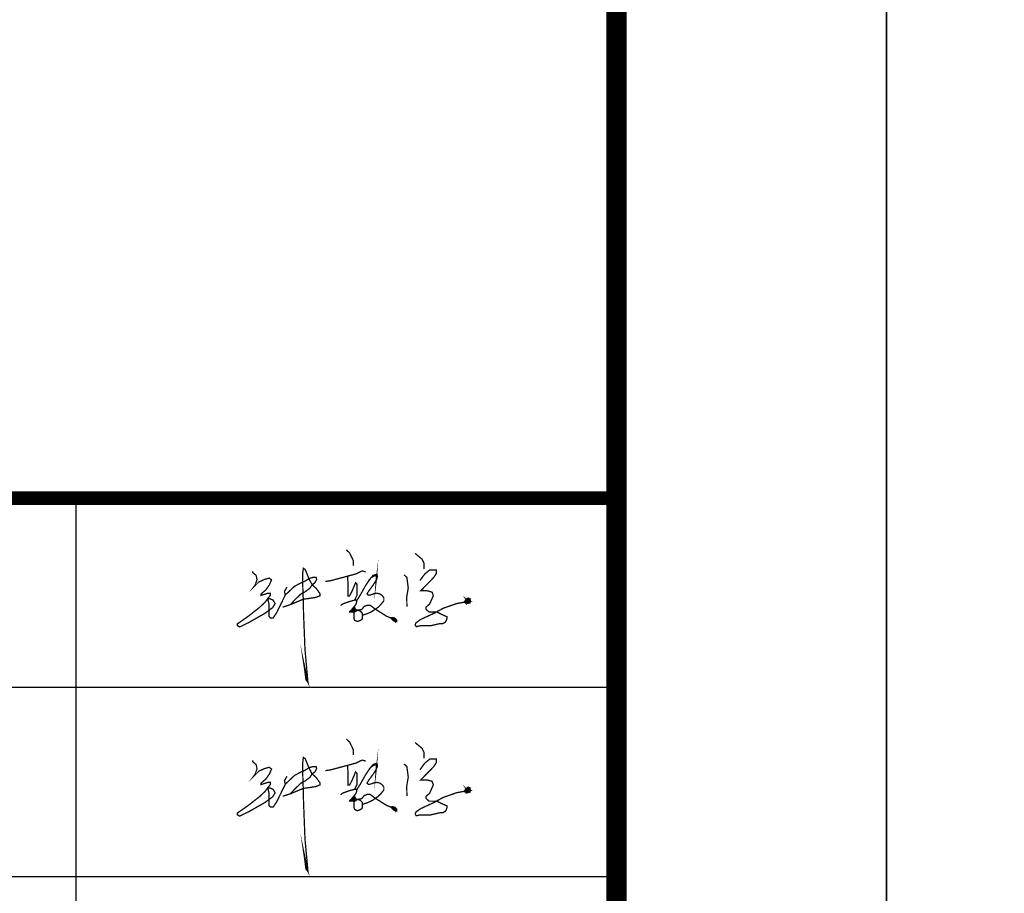
# Model space of a CAD drawing. Units: inches. Extents: x -1804099164 to 4560589079, y -3095037845 to 8524168.
# Drawn here: x 324779 to 328424, y -379281 to -376049 of the extents above; entities that cross this region are included whole.
import ezdxf

# ---------------------------------------------------------------- set-up
doc = ezdxf.new("R2010")
doc.units = ezdxf.units.IN
doc.header["$MEASUREMENT"] = 0
doc.layers.add('K', color=130, linetype='Continuous')

# ---------------------------------------------------------------- blocks, each defined once
blk = doc.blocks.new('电气外地签名')
for p, q in [((5999.999999998836, -4199.999999999942), (5999.999999999302, 700.0000000002328)), ((0, 2.328306436538696e-10), (7999.999999999302, 2.328306436538696e-10)), ((0, -699.9999999997672), (7999.999999999302, -699.9999999997672))]:
    blk.add_line(p, q)
for points, const_width in [([(0, 700.0000000002328), (7999.999999999302, 700.0000000002328)], 50), ([(6999.880265405794, 508.5099064604148), (7012.112840384871, 497.2915333512939), (7018.145431250377, 484.7336589890767), (7025.322921035622, 469.7924808171812), (7025.322921035622, 458.7807275501547), (7025.322921035622, 449.7390384085012)], 4.8), ([(7059.396274720828, 266.9459638091504), (7077.534203948031, 272.5802529264476), (7095.849953835757, 281.2130398099545), (7117.967161124267, 296.4066609755393), (7128.680218070207, 307.6292661051268), (7138.6845437624, 320.0222698650325), (7138.6845437624, 331.5525651456557), (7131.826190578446, 340.3634087156972), (7122.572971369067, 346.3461044742727), (7112.775419046215, 348.0865339681042), (7100.800645199415, 346.0197934338359), (7090.241004331547, 341.8863123650664), (7081.197775459194, 340.8909411856441), (7076.492682936761, 345.4829505191885), (7082.401365082522, 355.5416609653041), (7099.726288931954, 379.210415120586), (7110.627926740606, 396.5089540984483), (7115.389704451823, 409.0207662605682), (7113.273272523584, 417.1270452685423), (7107.277066671566, 417.1270452685423), (7099.340807462853, 414.483680828591), (7091.580815895621, 405.4962951898344), (7099.340807462853, 414.483680828591), (7091.580815895621, 405.4962951898344), (7103.598963340904, 412.439837751561), (7108.33300857227, 413.7417408450276), (7110.895489705654, 413.2209796075478), (7111.373264867623, 410.5303501827877), (7111.373264867623, 407.4056936634008), (7110.627926740606, 396.5089540984483), (7113.273272523584, 417.1270452685423), (7099.340807462853, 414.483680828591), (7087.051547294992, 399.7677433883075), (7070.336183351508, 375.0053015395535), (7051.675663274989, 341.7978854142131), (7041.79613374178, 325.9738268635703), (7037.526390829516, 319.1349726840855)], 4.8), ([(7254.591777498645, 495.6283939126881), (7264.265753891596, 487.4491905124161), (7280.41135454613, 473.7983248899693), (7287.343614280268, 459.3550349815052), (7287.343614280268, 437.4497414202198)], 4.8), ([(6653.930336866571, 429.598319130717), (6653.196979170709, 424.9573074565271), (6665.908549540836, 414.2098022925204), (6669.330959407889, 398.8212409066038), (6663.219608299711, 380.0130734588021), (6657.108257191532, 371.463902387419), (6674.21997373637, 388.8064989242704), (6697.198662777242, 399.3097942420283), (6714.310490252028, 404.1950157624671), (6723.11089353128, 397.5999689372258), (6715.043847947774, 379.0360113357894), (6701.843298493928, 360.47209828184), (6683.509245169509, 344.8393270497911), (6683.509245169509, 339.9540609817488), (6708.932496839712, 348.0147232654273), (6718.466257814711, 348.0147232654273), (6718.466257814711, 340.4425697694534), (6698.721730567791, 314.4204559351785), (6677.345202349752, 294.5337915193524), (6636.557824081785, 262.6169188540663), (6596.507464196809, 234.6282519981034), (6596.507464196809, 228.4903970102316), (6605.107306182195, 223.3345934747487), (6641.471908572057, 241.2571549859132), (6697.984712184683, 273.4195739250865), (6727.715261687219, 295.2703412455741), (6736.314992742657, 310.2467038522011), (6728.206681229218, 323.0134618277663), (6716.412723150614, 327.6782619109146), (6708.781217394557, 327.6782619109146), (6713.464205898505, 309.5101986734664), (6713.464205898505, 284.7963840089507), (6713.464205898505, 263.1079668540044), (6718.624111089666, 256.9700673186455), (6729.189520313215, 256.9700673186455), (6741.966317475817, 276.1202265558533), (6767.028492259022, 327.4327601846309), (6773.874381059592, 341.4490976469826), (6770.896285751529, 354.9453024808319), (6780.280956915158, 370.985550448415), (6770.896285751529, 354.9453024808319), (6773.874381059592, 341.4490976469826), (6788.183937148118, 354.9453024808319), (6808.408588826584, 374.020390488906), (6828.686558313595, 384.5580850931585), (6838.430420555567, 389.2980814952172), (6838.430420555567, 422.1026983811755), (6840.919909802076, 440.448417376727), (6847.610426018291, 436.2506541467739), (6854.456576911194, 419.1487036496403), (6861.206094746638, 402.2881462783554), (6875.306188013099, 406.5555030546386), (6888.065014528736, 406.5555030546386), (6890.087710675361, 399.2482740308625), (6883.241559782458, 386.6550734358609), (6873.283491866474, 379.5033154743725), (6888.065014528736, 366.599128207192), (6902.244409589606, 346.6632832604229), (6902.244409589606, 338.7292697533268), (6886.559917385151, 332.6563651404578), (6859.798407169801, 328.5424404604129), (6840.661997739968, 326.0519187754255), (6832.681033773741, 322.7045243444156), (6812.743429451992, 314.3422480633018), (6793.551997439979, 306.2929331040943), (6766.567356584987, 297.5005714070286), (6764.301169265804, 297.5005714070286), (6766.567356584987, 297.5005714070286), (6793.551997439979, 306.2929331040943), (6808.935264341577, 323.5905757568545), (6832.089888234434, 345.5455398723718), (6848.069454023891, 353.8820407858586), (6865.462266983974, 367.2313029479703), (6873.283491866474, 379.5033154743725), (6861.206094746638, 402.2881462783554), (6847.353845115213, 393.0715735511623), (6838.430420555567, 389.2980814952172), (6839.091230084232, 358.7671286636034), (6839.091230084232, 349.1981230211679), (6840.661997739968, 326.0519187754255), (6841.429743710716, 277.5966670768104), (6846.722432015158, 141.4563153524652), (6857.801890484334, 18.63190419867186), (6850.45156310864, 27.44533152855018), (6846.694810465255, 58.12908256752434), (6841.357861123091, 95.23895599960832), (6841.357861123091, 95.23895599960832), (6857.801890484334, 18.63190419867186), (6851.034721693883, 32.39251873595657)], 4.8), ([(6922.208910866335, 391.7539006136359), (6942.630776199789, 394.7074053217659), (6990.729767301629, 407.5953327212484), (7034.718725811035, 419.3819937440568), (7058.981951472626, 430.9547039172614), (7071.611322772616, 426.9272015468452)], 4.8), ([(7004.562173575207, 411.702753454447), (7005.828993252406, 386.7017593021739), (7006.163668818583, 338.3197438289646), (7011.835515586936, 338.3197438289646), (7021.018516157448, 355.5917324478507), (7034.252677376891, 387.1671033471359), (7039.114292015365, 381.7695846299177), (7039.114292015365, 370.4348532357255), (7039.114292015365, 358.830252587679), (7039.114292015365, 339.9390038989952), (7035.063020436603, 331.5728788431736), (7030.758467781518, 322.6837127824548), (7009.274365612582, 316.837964132894), (6986.132609590466, 308.3366371646991), (6978.815672120472, 302.3857038323769), (6986.132609590466, 308.3366371646991), (7009.274365612582, 316.837964132894), (7030.758467781518, 322.6837127824548), (7036.159673617731, 322.6837127824548), (7038.54200456226, 316.4978878893891), (7035.138785571369, 306.466306920862), (7029.693568627976, 299.8352656491335), (7022.145498453217, 290.643425292452), (7017.677032939668, 285.2018460955007), (7012.729277945866, 280.9329691599125), (7012.729277945866, 278.7112921341324), (7014.610649375289, 278.7112921341324), (7020.25476366379, 278.7112921341324), (7025.898767022343, 278.7112921341324), (7029.490455945997, 282.9837171122201), (7033.62732986109, 287.9046564869352), (7029.693568627976, 299.8352656491335), (7022.145498453217, 290.643425292452), (7033.62732986109, 287.9046564869352), (7022.145498453217, 290.643425292452), (7018.405561910869, 280.003617497394), (7033.62732986109, 287.9046564869352), (7026.133161941587, 294.1709514614196), (7023.310882937556, 282.0179255274126), (7029.089777077825, 276.7136003525231), (7033.62732986109, 287.9046564869352), (7042.033523768929, 285.3258508004948), (7050.429671975013, 282.7501268788475), (7059.396274720828, 274.3322647917086), (7059.396274720828, 266.9459638091504), (7059.396274720828, 259.9032137816541), (7059.396274720828, 253.375790186343), (7052.176179070302, 247.5354685008062), (7040.830156005497, 243.4129015897635), (7030.687500704007, 247.8790194557516), (7028.28076517726, 255.6088713931387), (7028.28076517726, 269.866146925837), (7028.28076517726, 277.4561753309101), (7042.033523768929, 285.3258508004948), (7056.989539193964, 288.0742584395923), (7065.928826732023, 299.2395753782477), (7076.931077977337, 303.5339177667631), (7088.449042417036, 303.5339177667631), (7096.52873401127, 297.3500451263973), (7106.087977714415, 290.0337825056633), (7148.896752123299, 263.0842229926495), (7163.756702238388, 257.0412989027101), (7175.506510209103, 245.8187383207261), (7182.590938568392, 242.3656324768673), (7186.219567155043, 242.3656324768673), (7186.219567155043, 248.9265113064322), (7180.34471863466, 255.6600565651899), (7171.186788225823, 258.4225412403468), (7163.756702238388, 257.0412989027101), (7174.511342980011, 252.6678335067119), (7181.563807395331, 249.7998893494952), (7181.563807395331, 242.8662787501236), (7174.511342980011, 252.6678335067119)], 4.8), ([(7213.401279904225, 416.4147294271972), (7224.047335179101, 406.7020200530534), (7229.138907540051, 367.8512716512197), (7223.584424626242, 335.0131104358008), (7224.074513009327, 302.4450412120206), (7224.140248330121, 298.0767016359607)], 4.8), ([(7272.417549933351, 395.0373247164536), (7290.608614591809, 419.7390482105549), (7309.266139560539, 434.6533114874039), (7322.792712046925, 434.6533114874039), (7332.587934841562, 434.6533114874039), (7332.587934841562, 428.1283380091192), (7332.587934841562, 420.6712063706947), (7322.792712046925, 405.7569430938458), (7300.40383738633, 382.919491372537), (7279.641452277705, 361.7411170803245), (7275.232263080819, 357.2435866353337), (7280.81350272712, 357.2435866353337), (7299.470916766018, 357.2435866353337), (7317.195521114321, 352.1588512064192), (7321.994793138278, 338.9496466430139), (7314.978032029627, 323.1743231475122), (7308.286698148047, 308.1306363288315), (7295.09717191213, 296.8820727741115), (7295.09717191213, 288.7022457076238), (7306.207025178985, 278.7696494669655), (7319.363535455006, 278.7696494669655), (7334.85889214724, 278.7696494669655), (7350.938960443527, 270.5898224005943), (7372.682888553987, 260.9597487915309), (7372.682888553987, 255.9648511235138), (7369.720726921732, 245.9751448823374), (7365.092176043472, 240.2402673241451), (7357.316210567995, 235.9853940936738), (7347.133509565654, 235.9853940936738), (7326.212570525749, 231.1755025348395), (7312.052237735057, 227.9199285365177), (7294.923899378322, 227.9199285365177), (7274.002960338301, 227.9199285365177), (7258.821424387555, 224.5156835248928), (7254.74829961457, 231.1755025348395), (7257.340288106512, 238.3903398730328), (7274.928670513953, 250.9699980029838), (7310.846003469705, 267.619567801594), (7323.39699837174, 273.4376129754821), (7358.612204813908, 292.5939224995674), (7386.198257118507, 302.2137056170033), (7408.687176753578, 310.056021257071), (7436.441301698491, 315.0755726809149), (7443.157775515851, 325.1422125967221), (7450.806948093741, 330.5484180924252), (7456.963669538774, 327.1928269063357), (7459.57551448622, 318.4311193195173), (7457.150142732935, 312.279276390793), (7444.463642524599, 309.6693671852119), (7436.441301698491, 315.0755726809149), (7443.157775515851, 325.1422125967221), (7457.889601574323, 326.2113991201624), (7444.463642524599, 309.6693671852119), (7443.157775515851, 325.1422125967221), (7459.57551448622, 318.4311193195173), (7436.441301698491, 315.0755726809149), (7457.889601574323, 326.2113991201624), (7457.150142732935, 312.279276390793), (7443.157775515851, 325.1422125967221), (7452.538675062286, 310.684116562945)], 4.8), ([(6999.880265405794, -191.4900935395852), (7012.112840384871, -202.7084666487061), (7018.145431250377, -215.2663410109233), (7025.322921035622, -230.2075191828188), (7025.322921035622, -241.2192724498453), (7025.322921035622, -250.2609615914988)], 4.8), ([(7254.591777498645, -204.3716060873119), (7264.265753891596, -212.5508094875839), (7280.41135454613, -226.2016751100307), (7287.343614280268, -240.6449650184948), (7287.343614280268, -262.5502585797802)], 4.8), ([(7059.396274720828, -433.0540361908496), (7077.534203948031, -427.4197470735524), (7095.849953835757, -418.7869601900455), (7117.967161124267, -403.5933390244607), (7128.680218070207, -392.3707338948732), (7138.6845437624, -379.9777301349675), (7138.6845437624, -368.4474348543443), (7131.826190578446, -359.6365912843028), (7122.572971369067, -353.6538955257273), (7112.775419046215, -351.9134660318958), (7100.800645199415, -353.9802065661641), (7090.241004331547, -358.1136876349336), (7081.197775459194, -359.1090588143559), (7076.492682936761, -354.5170494808115), (7082.401365082522, -344.4583390346959), (7099.726288931954, -320.789584879414), (7110.627926740606, -303.4910459015517), (7115.389704451823, -290.9792337394318), (7113.273272523584, -282.8729547314577), (7107.277066671566, -282.8729547314577), (7099.340807462853, -285.516319171409), (7091.580815895621, -294.5037048101656), (7099.340807462853, -285.516319171409), (7091.580815895621, -294.5037048101656), (7103.598963340904, -287.560162248439), (7108.33300857227, -286.2582591549724), (7110.895489705654, -286.7790203924522), (7111.373264867623, -289.4696498172123), (7111.373264867623, -292.5943063365992), (7110.627926740606, -303.4910459015517), (7113.273272523584, -282.8729547314577), (7099.340807462853, -285.516319171409), (7087.051547294992, -300.2322566116925), (7070.336183351508, -324.9946984604465), (7051.675663274989, -358.2021145857869), (7041.79613374178, -374.0261731364297), (7037.526390829516, -380.8650273159145)], 4.8), ([(6653.930336866571, -270.401680869283), (6653.196979170709, -275.0426925434729), (6665.908549540836, -285.7901977074796), (6669.330959407889, -301.1787590933962), (6663.219608299711, -319.9869265411979), (6657.108257191532, -328.536097612581), (6674.21997373637, -311.1935010757296), (6697.198662777242, -300.6902057579717), (6714.310490252028, -295.8049842375329), (6723.11089353128, -302.4000310627742), (6715.043847947774, -320.9639886642106), (6701.843298493928, -339.52790171816), (6683.509245169509, -355.1606729502089), (6683.509245169509, -360.0459390182512), (6708.932496839712, -351.9852767345727), (6718.466257814711, -351.9852767345727), (6718.466257814711, -359.5574302305466), (6698.721730567791, -385.5795440648215), (6677.345202349752, -405.4662084806476), (6636.557824081785, -437.3830811459337), (6596.507464196809, -465.3717480018966), (6596.507464196809, -471.5096029897684), (6605.107306182195, -476.6654065252513), (6641.471908572057, -458.7428450140868), (6697.984712184683, -426.5804260749135), (6727.715261687219, -404.7296587544259), (6736.314992742657, -389.7532961477989), (6728.206681229218, -376.9865381722337), (6716.412723150614, -372.3217380890854), (6708.781217394557, -372.3217380890854), (6713.464205898505, -390.4898013265336), (6713.464205898505, -415.2036159910493), (6713.464205898505, -436.8920331459956), (6718.624111089666, -443.0299326813545), (6729.189520313215, -443.0299326813545), (6741.966317475817, -423.8797734441467), (6767.028492259022, -372.5672398153691), (6773.874381059592, -358.5509023530174), (6770.896285751529, -345.0546975191681), (6780.280956915158, -329.014449551585), (6770.896285751529, -345.0546975191681), (6773.874381059592, -358.5509023530174), (6788.183937148118, -345.0546975191681), (6808.408588826584, -325.979609511094), (6828.686558313595, -315.4419149068415), (6838.430420555567, -310.7019185047828), (6838.430420555567, -277.8973016188245), (6840.919909802076, -259.551582623273), (6847.610426018291, -263.7493458532261), (6854.456576911194, -280.8512963503597), (6861.206094746638, -297.7118537216446), (6875.306188013099, -293.4444969453614), (6888.065014528736, -293.4444969453614), (6890.087710675361, -300.7517259691375), (6883.241559782458, -313.3449265641391), (6873.283491866474, -320.4966845256275), (6888.065014528736, -333.400871792808), (6902.244409589606, -353.3367167395771), (6902.244409589606, -361.2707302466732), (6886.559917385151, -367.3436348595422), (6859.798407169801, -371.4575595395871), (6840.661997739968, -373.9480812245745), (6832.681033773741, -377.2954756555844), (6812.743429451992, -385.6577519366982), (6793.551997439979, -393.7070668959057), (6766.567356584987, -402.4994285929714), (6764.301169265804, -402.4994285929714), (6766.567356584987, -402.4994285929714), (6793.551997439979, -393.7070668959057), (6808.935264341577, -376.4094242431455), (6832.089888234434, -354.4544601276282), (6848.069454023891, -346.1179592141414), (6865.462266983974, -332.7686970520297), (6873.283491866474, -320.4966845256275), (6861.206094746638, -297.7118537216446), (6847.353845115213, -306.9284264488377), (6838.430420555567, -310.7019185047828), (6839.091230084232, -341.2328713363966), (6839.091230084232, -350.8018769788321), (6840.661997739968, -373.9480812245745), (6841.429743710716, -422.4033329231896), (6846.722432015158, -558.5436846475347), (6857.801890484334, -681.3680958013281), (6850.45156310864, -672.5546684714498), (6846.694810465255, -641.8709174324756), (6841.357861123091, -604.7610440003916), (6841.357861123091, -604.7610440003916), (6857.801890484334, -681.3680958013281), (6851.034721693883, -667.6074812640434)], 4.8), ([(6922.208910866335, -308.2460993863641), (6942.630776199789, -305.2925946782341), (6990.729767301629, -292.4046672787516), (7034.718725811035, -280.6180062559432), (7058.981951472626, -269.0452960827386), (7071.611322772616, -273.0727984531548)], 4.8), ([(7004.562173575207, -288.297246545553), (7005.828993252406, -313.2982406978261), (7006.163668818583, -361.6802561710354), (7011.835515586936, -361.6802561710354), (7021.018516157448, -344.4082675521493), (7034.252677376891, -312.8328966528641), (7039.114292015365, -318.2304153700823), (7039.114292015365, -329.5651467642745), (7039.114292015365, -341.169747412321), (7039.114292015365, -360.0609961010048), (7035.063020436603, -368.4271211568264), (7030.758467781518, -377.3162872175452), (7009.274365612582, -383.162035867106), (6986.132609590466, -391.6633628353009), (6978.815672120472, -397.6142961676231), (6986.132609590466, -391.6633628353009), (7009.274365612582, -383.162035867106), (7030.758467781518, -377.3162872175452), (7036.159673617731, -377.3162872175452), (7038.54200456226, -383.5021121106109), (7035.138785571369, -393.533693079138), (7029.693568627976, -400.1647343508665), (7022.145498453217, -409.356574707548), (7017.677032939668, -414.7981539044993), (7012.729277945866, -419.0670308400875), (7012.729277945866, -421.2887078658676), (7014.610649375289, -421.2887078658676), (7020.25476366379, -421.2887078658676), (7025.898767022343, -421.2887078658676), (7029.490455945997, -417.0162828877799), (7033.62732986109, -412.0953435130648), (7029.693568627976, -400.1647343508665), (7022.145498453217, -409.356574707548), (7033.62732986109, -412.0953435130648), (7022.145498453217, -409.356574707548), (7018.405561910869, -419.996382502606), (7033.62732986109, -412.0953435130648), (7026.133161941587, -405.8290485385804), (7023.310882937556, -417.9820744725874), (7029.089777077825, -423.2863996474769), (7033.62732986109, -412.0953435130648), (7042.033523768929, -414.6741491995052), (7050.429671975013, -417.2498731211525), (7059.396274720828, -425.6677352082914), (7059.396274720828, -433.0540361908496), (7059.396274720828, -440.0967862183459), (7059.396274720828, -446.624209813657), (7052.176179070302, -452.4645314991938), (7040.830156005497, -456.5870984102365), (7030.687500704007, -452.1209805442484), (7028.28076517726, -444.3911286068613), (7028.28076517726, -430.133853074163), (7028.28076517726, -422.5438246690899), (7042.033523768929, -414.6741491995052), (7056.989539193964, -411.9257415604077), (7065.928826732023, -400.7604246217523), (7076.931077977337, -396.4660822332369), (7088.449042417036, -396.4660822332369), (7096.52873401127, -402.6499548736027), (7106.087977714415, -409.9662174943367), (7148.896752123299, -436.9157770073505), (7163.756702238388, -442.9587010972899), (7175.506510209103, -454.1812616792739), (7182.590938568392, -457.6343675231327), (7186.219567155043, -457.6343675231327), (7186.219567155043, -451.0734886935678), (7180.34471863466, -444.3399434348101), (7171.186788225823, -441.5774587596532), (7163.756702238388, -442.9587010972899), (7174.511342980011, -447.3321664932881), (7181.563807395331, -450.2001106505048), (7181.563807395331, -457.1337212498764), (7174.511342980011, -447.3321664932881)], 4.8), ([(7213.401279904225, -283.5852705728028), (7224.047335179101, -293.2979799469466), (7229.138907540051, -332.1487283487803), (7223.584424626242, -364.9868895641992), (7224.074513009327, -397.5549587879794), (7224.140248330121, -401.9232983640393)], 4.8), ([(7272.417549933351, -304.9626752835464), (7290.608614591809, -280.2609517894451), (7309.266139560539, -265.3466885125961), (7322.792712046925, -265.3466885125961), (7332.587934841562, -265.3466885125961), (7332.587934841562, -271.8716619908808), (7332.587934841562, -279.3287936293053), (7322.792712046925, -294.2430569061542), (7300.40383738633, -317.080508627463), (7279.641452277705, -338.2588829196755), (7275.232263080819, -342.7564133646663), (7280.81350272712, -342.7564133646663), (7299.470916766018, -342.7564133646663), (7317.195521114321, -347.8411487935808), (7321.994793138278, -361.0503533569861), (7314.978032029627, -376.8256768524878), (7308.286698148047, -391.8693636711685), (7295.09717191213, -403.1179272258885), (7295.09717191213, -411.2977542923762), (7306.207025178985, -421.2303505330345), (7319.363535455006, -421.2303505330345), (7334.85889214724, -421.2303505330345), (7350.938960443527, -429.4101775994057), (7372.682888553987, -439.0402512084691), (7372.682888553987, -444.0351488764862), (7369.720726921732, -454.0248551176626), (7365.092176043472, -459.7597326758549), (7357.316210567995, -464.0146059063262), (7347.133509565654, -464.0146059063262), (7326.212570525749, -468.8244974651605), (7312.052237735057, -472.0800714634823), (7294.923899378322, -472.0800714634823), (7274.002960338301, -472.0800714634823), (7258.821424387555, -475.4843164751072), (7254.74829961457, -468.8244974651605), (7257.340288106512, -461.6096601269672), (7274.928670513953, -449.0300019970162), (7310.846003469705, -432.380432198406), (7323.39699837174, -426.5623870245179), (7358.612204813908, -407.4060775004326), (7386.198257118507, -397.7862943829967), (7408.687176753578, -389.943978742929), (7436.441301698491, -384.9244273190851), (7443.157775515851, -374.8577874032779), (7450.806948093741, -369.4515819075748), (7456.963669538774, -372.8071730936643), (7459.57551448622, -381.5688806804827), (7457.150142732935, -387.720723609207), (7444.463642524599, -390.3306328147881), (7436.441301698491, -384.9244273190851), (7443.157775515851, -374.8577874032779), (7457.889601574323, -373.7886008798376), (7444.463642524599, -390.3306328147881), (7443.157775515851, -374.8577874032779), (7459.57551448622, -381.5688806804827), (7436.441301698491, -384.9244273190851), (7457.889601574323, -373.7886008798376), (7457.150142732935, -387.720723609207), (7443.157775515851, -374.8577874032779), (7452.538675062286, -389.315883437055)], 4.8)]:
    blk.add_lwpolyline(points, dxfattribs=dict(const_width=const_width))

msp = doc.modelspace()

# ---------------------------------------------------------------- linework, layer by layer
at = {"layer": 'K'}
for points in [[(268588.5, -386519.266521349), (327988.5, -386519.266521349), (327988.5, -344519.266521349), (268588.5, -344519.266521349)], [(327988.5, -386519.266521349), (387388.5, -386519.266521349), (387388.5, -344519.266521349), (327988.5, -344519.266521349)]]:
    msp.add_lwpolyline(points, close=True, dxfattribs=at)
at = {"layer": 'K', "const_width": 74.99999999999999}
msp.add_lwpolyline([(271088.5000000005, -385519.2665213485), (326988.5, -385519.266521349), (326988.5, -345519.266521349), (271088.5, -345519.266521349)], close=True, dxfattribs=at)

# ---------------------------------------------------------------- block references
msp.add_blockref('电气外地签名', (318988.5, -378519.2665213486))

doc.saveas('drawing.dxf')
